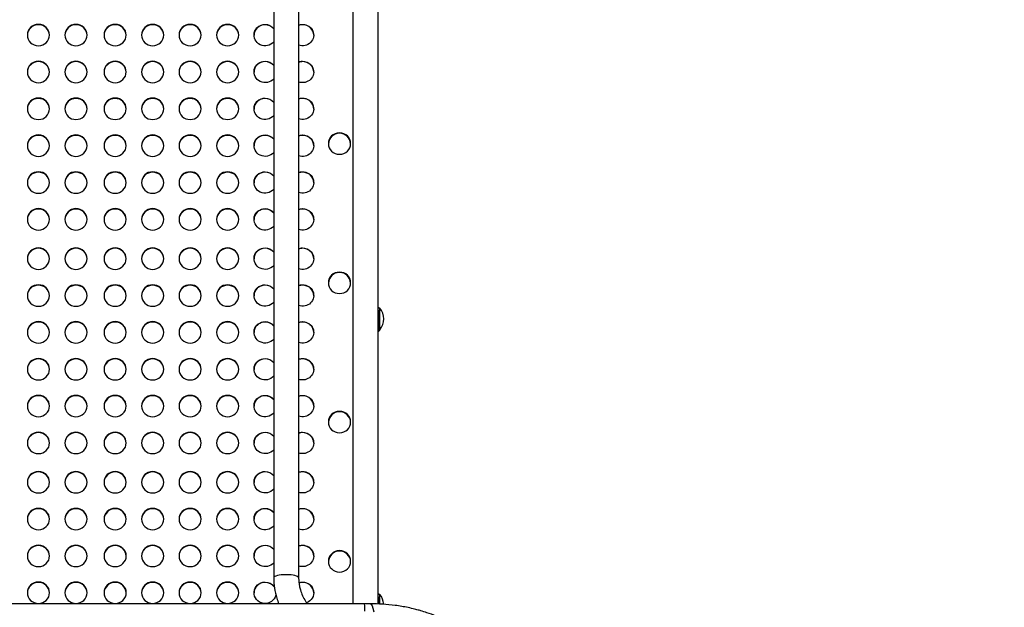
# Model space of a CAD drawing. Units: millimetres. Extents: x 59813 to 87602, y 21896 to 28646.
# Drawn here: x 64047 to 65378, y 24916 to 25710 of the extents above; entities that cross this region are included whole.
import ezdxf

# ---------------------------------------------------------------- set-up
doc = ezdxf.new("R2010")
doc.units = ezdxf.units.MM
doc.styles.get("Standard").update_dxf_attribs({"font": 'arial.ttf'})
doc.dimstyles.new('ISO-25', dxfattribs={"dimtxt": 2.5, "dimasz": 2.5, "dimexe": 1.25, "dimexo": 0.625, "dimtad": 1, "dimtxsty": 'Standard', "dimcen": 2.5, "dimadec": 0, "dimazin": 0, "dimtfac": 1, "dimtmove": 0, "dimatfit": 3, "dimfxl": 1, "dimarcsym": 0})

# ---------------------------------------------------------------- blocks, each defined once
blk = doc.blocks.new('*D3')
at = {"color": 0, "lineweight": -2, "transparency": 16777216}
for p, q in [((60322.5, 28184.5), (60322.5, 28305.7)), ((60502.5, 28304.5), (67057.4, 28304.5)), ((67237.4, 28184.5), (67237.4, 28305.7))]:
    blk.add_line(p, q, dxfattribs=at)
at = {"color": 0, "transparency": 16777216}
for points in [[(60502.5, 28334.5), (60502.5, 28274.5), (60322.5, 28304.5)], [(67057.4, 28334.5), (67057.4, 28274.5), (67237.4, 28304.5)]]:
    blk.add_solid(points, dxfattribs=at)
at = {"layer": 'Defpoints', "color": 0, "transparency": 16777216}
for p in [(67237.4, 28304.5), (60322.5, 27259), (67237.4, 24157.1)]:
    blk.add_point(p, dxfattribs=at)
at = {"color": 0, "transparency": 16777216, "insert": (63780, 28482.1), "char_height": 250, "attachment_point": 5}
blk.add_mtext('690', dxfattribs=at)

msp = doc.modelspace()

# ---------------------------------------------------------------- linework, layer by layer
for p, q in [((64497.424, 26513.076), (64497.365, 24920.521)), ((64531.124, 26513.279), (64531.065, 24920.321)), ((64390.287, 26470.557), (64390.287, 24955.646)), ((64423.987, 26470.557), (64423.987, 24955.646)), ((64533.83, 25320.487), (64532.862, 25320.494)), ((64533.61, 25291.164), (64533.365, 25291.166)), ((64533.83, 24933.204), (64532.862, 24933.211))]:
    msp.add_line(p, q)
for centre, start, end in [((64516.188, 25305.957), 319.664544, 39.475482), ((64516.009, 25305.077), 317.918487, 319.576601), ((64516.188, 24918.674), 3.040377, 39.475482)]:
    msp.add_arc(centre, 22.855, start, end)
at = {"extrusion": (0, 0, -1)}
for centre, major_axis, ratio, start_param, end_param in [((64072.079, 25689.597), (-15, 0), 0.96592583, -4.71238898038469, 1.570796326794897), ((64122.789, 25689.597), (-15, 0), 0.96592583, -4.71238898038469, 1.570796326794897), ((64175.789, 25689.597), (-15, 0), 0.96592583, -4.71238898038469, 1.570796326794897), ((64226.499, 25689.597), (-15, 0), 0.96592583, -4.71238898038469, 1.570796326794897), ((64277.209, 25689.597), (-15, 0), 0.96592583, -4.71238898038469, 1.570796326794897), ((64327.919, 25689.597), (-15, 0), 0.96592583, -4.71238898038469, 1.570796326794897), ((64378.629, 25689.597), (-15, 0), 0.96592583, -2.46096876, 1.57079633), ((64378.629, 25689.597), (15, 0), 0.96592583, -1.57079633, -0.68062389), ((64429.339, 25689.597), (15, 0), 0.96592583, -1.57079633, 1.93565763), ((64429.339, 25689.597), (15, 0), 0.96592583, -1.93565763, -1.57079633), ((64072.08, 25639.755), (-15, 0), 0.96592583, -4.71238898038469, 1.570796326794897), ((64122.79, 25639.755), (-15, 0), 0.96592583, -4.71238898038469, 1.570796326794897), ((64175.79, 25639.755), (-15, 0), 0.96592583, -4.71238898038469, 1.570796326794897), ((64226.5, 25639.755), (-15, 0), 0.96592583, -4.71238898038469, 1.570796326794897), ((64277.21, 25639.755), (-15, 0), 0.96592583, -4.71238898038469, 1.570796326794897), ((64327.92, 25639.755), (-15, 0), 0.96592583, -4.71238898038469, 1.570796326794897), ((64378.63, 25639.755), (-15, 0), 0.96592583, -2.4608332, 1.57079633), ((64378.63, 25639.755), (15, 0), 0.96592583, -1.57079633, -0.68075946), ((64429.34, 25639.755), (15, 0), 0.96592583, -1.57079633, 1.93574896), ((64429.34, 25639.755), (15, 0), 0.96592583, -1.93574896, -1.57079633), ((64072.082, 25589.913), (-15, 0), 0.96592583, -4.71238898038469, 1.570796326794897), ((64122.792, 25589.913), (-15, 0), 0.96592583, -4.71238898038469, 1.570796326794897), ((64175.792, 25589.913), (-15, 0), 0.96592583, -4.71238898038469, 1.570796326794897), ((64226.502, 25589.913), (-15, 0), 0.96592583, -4.71238898038469, 1.570796326794897), ((64277.212, 25589.913), (-15, 0), 0.96592583, -4.71238898038469, 1.570796326794897), ((64327.922, 25589.913), (-15, 0), 0.96592583, -4.71238898038469, 1.570796326794897), ((64378.632, 25589.913), (-15, 0), 0.96592583, -2.46069766, 1.57079633), ((64378.632, 25589.913), (15, 0), 0.96592583, -1.57079633, -0.680895), ((64429.342, 25589.913), (15, 0), 0.96592583, -1.57079633, 1.93584029), ((64429.342, 25589.913), (15, 0), 0.96592583, -1.93584029, -1.57079633), ((64479.251, 25542.935), (-15, 0), 0.96592583, -4.71238898038469, 1.570796326794897), ((64072.083, 25540.071), (-15, 0), 0.96592583, -4.71238898038469, 1.570796326794897), ((64122.793, 25540.071), (-15, 0), 0.96592583, -4.71238898038469, 1.570796326794897), ((64175.793, 25540.071), (-15, 0), 0.96592583, -4.71238898038469, 1.570796326794897), ((64226.503, 25540.071), (-15, 0), 0.96592583, -4.71238898038469, 1.570796326794897), ((64277.213, 25540.071), (-15, 0), 0.96592583, -4.71238898038469, 1.570796326794897), ((64327.923, 25540.071), (-15, 0), 0.96592583, -4.71238898038469, 1.570796326794897), ((64378.633, 25540.071), (-15, 0), 0.96592583, -2.46056214, 1.57079633), ((64378.633, 25540.071), (15, 0), 0.96592583, -1.57079633, -0.68103052), ((64429.343, 25540.071), (15, 0), 0.96592583, -1.57079633, 1.93593162), ((64429.343, 25540.071), (15, 0), 0.96592583, -1.93593162, -1.57079633), ((64072.084, 25490.229), (-15, 0), 0.96592583, -4.71238898038469, 1.570796326794897), ((64122.794, 25490.229), (-15, 0), 0.96592583, -4.71238898038469, 1.570796326794897), ((64175.794, 25490.229), (-15, 0), 0.96592583, -4.71238898038469, 1.570796326794897), ((64226.504, 25490.229), (-15, 0), 0.96592583, -4.71238898038469, 1.570796326794897), ((64277.214, 25490.229), (-15, 0), 0.96592583, -4.71238898038469, 1.570796326794897), ((64327.924, 25490.229), (-15, 0), 0.96592583, -4.71238898038469, 1.570796326794897), ((64378.634, 25490.229), (-15, 0), 0.96592583, -2.46042664, 1.57079633), ((64378.634, 25490.229), (15, 0), 0.96592583, -1.57079633, -0.68116601), ((64429.344, 25490.229), (15, 0), 0.96592583, -1.57079633, 1.93602296), ((64429.344, 25490.229), (15, 0), 0.96592583, -1.93602296, -1.57079633), ((64072.086, 25440.388), (-15, 0), 0.96592583, -4.71238898038469, 1.570796326794897), ((64122.796, 25440.388), (-15, 0), 0.96592583, -4.71238898038469, 1.570796326794897), ((64175.796, 25440.388), (-15, 0), 0.96592583, -4.71238898038469, 1.570796326794897), ((64226.506, 25440.388), (-15, 0), 0.96592583, -4.71238898038469, 1.570796326794897), ((64277.216, 25440.388), (-15, 0), 0.96592583, -4.71238898038469, 1.570796326794897), ((64327.926, 25440.388), (-15, 0), 0.96592583, -4.71238898038469, 1.570796326794897), ((64378.636, 25440.388), (-15, 0), 0.96592583, -2.46029117, 1.57079633), ((64378.636, 25440.388), (15, 0), 0.96592583, -1.57079633, -0.68130149), ((64429.346, 25440.388), (15, 0), 0.96592583, -1.57079633, 1.9361143), ((64429.346, 25440.388), (15, 0), 0.96592583, -1.9361143, -1.57079633), ((64072.087, 25387.262), (-15, 0), 0.96592583, -4.71238898038469, 1.570796326794897), ((64122.797, 25387.262), (-15, 0), 0.96592583, -4.71238898038469, 1.570796326794897), ((64175.797, 25387.262), (-15, 0), 0.96592583, -4.71238898038469, 1.570796326794897), ((64226.507, 25387.262), (-15, 0), 0.96592583, -4.71238898038469, 1.570796326794897), ((64277.217, 25387.262), (-15, 0), 0.96592583, -4.71238898038469, 1.570796326794897), ((64327.927, 25387.262), (-15, 0), 0.96592583, -4.71238898038469, 1.570796326794897), ((64378.637, 25387.262), (-15, 0), 0.96592583, -2.46014679, 1.57079633), ((64378.637, 25387.262), (15, 0), 0.96592583, -1.57079633, -0.68144586), ((64429.347, 25387.262), (15, 0), 0.96592583, -1.57079633, 1.93621167), ((64429.347, 25387.262), (15, 0), 0.96592583, -1.93621167, -1.57079633), ((64479.258, 25354.579), (-15, 0), 0.96592583, -4.71238898038469, 1.570796326794897), ((64072.088, 25337.42), (-15, 0), 0.96592583, -4.71238898038469, 1.570796326794897), ((64122.798, 25337.42), (-15, 0), 0.96592583, -4.71238898038469, 1.570796326794897), ((64175.798, 25337.42), (-15, 0), 0.96592583, -4.71238898038469, 1.570796326794897), ((64226.508, 25337.42), (-15, 0), 0.96592583, -4.71238898038469, 1.570796326794897), ((64277.218, 25337.42), (-15, 0), 0.96592583, -4.71238898038469, 1.570796326794897), ((64327.928, 25337.42), (-15, 0), 0.96592583, -4.71238898038469, 1.570796326794897), ((64378.638, 25337.42), (-15, 0), 0.96592583, -2.46001136, 1.57079633), ((64378.638, 25337.42), (15, 0), 0.96592583, -1.57079633, -0.68158129), ((64429.348, 25337.42), (15, 0), 0.96592583, -1.57079633, 1.93630301), ((64429.348, 25337.42), (15, 0), 0.96592583, -1.93630301, -1.57079633), ((64533.108, 25304.922), (-0.138, -15.162), 0.00958141, -0.01080641, 2.53642385), ((64533.72, 25305.825), (0.11, 14.661), 0.00007957, -2.16757565, 0.00009514), ((64072.089, 25287.578), (-15, 0), 0.96592583, -4.71238898038469, 1.570796326794897), ((64122.799, 25287.578), (-15, 0), 0.96592583, -4.71238898038469, 1.570796326794897), ((64175.799, 25287.578), (-15, 0), 0.96592583, -4.71238898038469, 1.570796326794897), ((64226.509, 25287.578), (-15, 0), 0.96592583, -4.71238898038469, 1.570796326794897), ((64277.219, 25287.578), (-15, 0), 0.96592583, -4.71238898038469, 1.570796326794897), ((64327.929, 25287.578), (-15, 0), 0.96592583, -4.71238898038469, 1.570796326794897), ((64378.639, 25287.578), (-15, 0), 0.96592583, -2.45987596, 1.57079633), ((64378.639, 25287.578), (15, 0), 0.96592583, -1.57079633, -0.6817167), ((64429.349, 25287.578), (15, 0), 0.96592583, -1.57079633, 1.93639437), ((64429.349, 25287.578), (15, 0), 0.96592583, -1.93639437, -1.57079633), ((64533.539, 25304.918), (-0.133, -14.661), 0.00958141, -0.35394397, 2.01337579), ((64533.72, 25305.825), (-0.11, -14.661), 0.00007957, -0.00009513, 0.97401701), ((64072.091, 25237.736), (-15, 0), 0.96592583, -4.71238898038469, 1.570796326794897), ((64122.801, 25237.736), (-15, 0), 0.96592583, -4.71238898038469, 1.570796326794897), ((64175.801, 25237.736), (-15, 0), 0.96592583, -4.71238898038469, 1.570796326794897), ((64226.511, 25237.736), (-15, 0), 0.96592583, -4.71238898038469, 1.570796326794897), ((64277.221, 25237.736), (-15, 0), 0.96592583, -4.71238898038469, 1.570796326794897), ((64327.931, 25237.736), (-15, 0), 0.96592583, -4.71238898038469, 1.570796326794897), ((64378.641, 25237.736), (-15, 0), 0.96592583, -2.45974058, 1.57079633), ((64378.641, 25237.736), (15, 0), 0.96592583, -1.57079633, -0.68185208), ((64429.351, 25237.736), (15, 0), 0.96592583, -1.57079633, 1.93648572), ((64429.351, 25237.736), (15, 0), 0.96592583, -1.93648572, -1.57079633), ((64072.092, 25187.895), (-15, 0), 0.96592583, -4.71238898038469, 1.570796326794897), ((64122.802, 25187.895), (-15, 0), 0.96592583, -4.71238898038469, 1.570796326794897), ((64175.802, 25187.895), (-15, 0), 0.96592583, -4.71238898038469, 1.570796326794897), ((64226.512, 25187.895), (-15, 0), 0.96592583, -4.71238898038469, 1.570796326794897), ((64277.222, 25187.895), (-15, 0), 0.96592583, -4.71238898038469, 1.570796326794897), ((64327.932, 25187.895), (-15, 0), 0.96592583, -4.71238898038469, 1.570796326794897), ((64378.642, 25187.895), (-15, 0), 0.96592583, -2.45960522, 1.57079633), ((64378.642, 25187.895), (15, 0), 0.96592583, -1.57079633, -0.68198744), ((64429.352, 25187.895), (15, 0), 0.96592583, -1.57079633, 1.93657708), ((64429.352, 25187.895), (15, 0), 0.96592583, -1.93657708, -1.57079633), ((64479.265, 25166.224), (-15, 0), 0.96592583, -4.71238898038469, 1.570796326794897), ((64072.093, 25138.053), (-15, 0), 0.96592583, -4.71238898038469, 1.570796326794897), ((64122.803, 25138.053), (-15, 0), 0.96592583, -4.71238898038469, 1.570796326794897), ((64175.803, 25138.053), (-15, 0), 0.96592583, -4.71238898038469, 1.570796326794897), ((64226.513, 25138.053), (-15, 0), 0.96592583, -4.71238898038469, 1.570796326794897), ((64277.223, 25138.053), (-15, 0), 0.96592583, -4.71238898038469, 1.570796326794897), ((64327.933, 25138.053), (-15, 0), 0.96592583, -4.71238898038469, 1.570796326794897), ((64378.643, 25138.053), (-15, 0), 0.96592583, -2.45946988, 1.57079633), ((64378.643, 25138.053), (15, 0), 0.96592583, -1.57079633, -0.68212277), ((64429.353, 25138.053), (15, 0), 0.96592583, -1.57079633, 1.93666844), ((64429.353, 25138.053), (15, 0), 0.96592583, -1.93666844, -1.57079633), ((64072.095, 25084.927), (-15, 0), 0.96592583, -4.71238898038469, 1.570796326794897), ((64122.805, 25084.927), (-15, 0), 0.96592583, -4.71238898038469, 1.570796326794897), ((64175.805, 25084.927), (-15, 0), 0.96592583, -4.71238898038469, 1.570796326794897), ((64226.515, 25084.927), (-15, 0), 0.96592583, -4.71238898038469, 1.570796326794897), ((64277.225, 25084.927), (-15, 0), 0.96592583, -4.71238898038469, 1.570796326794897), ((64327.935, 25084.927), (-15, 0), 0.96592583, -4.71238898038469, 1.570796326794897), ((64378.645, 25084.927), (-15, 0), 0.96592583, -2.45932565, 1.57079633), ((64378.645, 25084.927), (15, 0), 0.96592583, -1.57079633, -0.682267), ((64429.355, 25084.927), (15, 0), 0.96592583, -1.57079633, 1.93676582), ((64429.355, 25084.927), (15, 0), 0.96592583, -1.93676582, -1.57079633), ((64072.096, 25035.085), (-15, 0), 0.96592583, -4.71238898038469, 1.570796326794897), ((64122.806, 25035.085), (-15, 0), 0.96592583, -4.71238898038469, 1.570796326794897), ((64175.806, 25035.085), (-15, 0), 0.96592583, -4.71238898038469, 1.570796326794897), ((64226.516, 25035.085), (-15, 0), 0.96592583, -4.71238898038469, 1.570796326794897), ((64277.226, 25035.085), (-15, 0), 0.96592583, -4.71238898038469, 1.570796326794897), ((64327.936, 25035.085), (-15, 0), 0.96592583, -4.71238898038469, 1.570796326794897), ((64378.646, 25035.085), (-15, 0), 0.96592583, -2.45919036, 1.57079633), ((64378.646, 25035.085), (15, 0), 0.96592583, -1.57079633, -0.68240229), ((64429.356, 25035.085), (15, 0), 0.96592583, -1.57079633, 1.93685719), ((64429.356, 25035.085), (15, 0), 0.96592583, -1.93685719, -1.57079633), ((64072.097, 24985.243), (-15, 0), 0.96592583, -4.71238898038469, 1.570796326794897), ((64122.807, 24985.243), (-15, 0), 0.96592583, -4.71238898038469, 1.570796326794897), ((64175.807, 24985.243), (-15, 0), 0.96592583, -4.71238898038469, 1.570796326794897), ((64226.517, 24985.243), (-15, 0), 0.96592583, -4.71238898038469, 1.570796326794897), ((64277.227, 24985.243), (-15, 0), 0.96592583, -4.71238898038469, 1.570796326794897), ((64327.937, 24985.243), (-15, 0), 0.96592583, -4.71238898038469, 1.570796326794897), ((64378.647, 24985.243), (-15, 0), 0.96592583, -2.45905509, 1.57079633), ((64378.647, 24985.243), (15, 0), 0.96592583, -1.57079633, -0.68253756), ((64429.357, 24985.243), (15, 0), 0.96592583, -1.57079633, 1.93694856), ((64429.357, 24985.243), (15, 0), 0.96592583, -1.93694856, -1.57079633), ((64479.272, 24977.868), (-15, 0), 0.96592583, -4.71238898038469, 1.570796326794897), ((64072.098, 24935.402), (-15, 0), 0.96592583, -4.71238898038469, 1.570796326794897), ((64122.808, 24935.402), (-15, 0), 0.96592583, -4.71238898038469, 1.570796326794897), ((64175.808, 24935.402), (-15, 0), 0.96592583, -4.71238898038469, 1.570796326794897), ((64226.518, 24935.402), (-15, 0), 0.96592583, -4.71238898038469, 1.570796326794897), ((64277.228, 24935.402), (-15, 0), 0.96592583, -4.71238898038469, 1.570796326794897), ((64327.938, 24935.402), (-15, 0), 0.96592583, -4.71238898038469, 1.570796326794897), ((64378.648, 24935.402), (15, 0), 0.96592583, 0.21571781, 4.71238898), ((64378.648, 24935.402), (15, 0), 0.96592583, -1.57079633, -0.59211962), ((64429.358, 24935.402), (15, 0), 0.96592583, -1.91048213, -1.57079633), ((64429.358, 24935.402), (15, 0), 0.96592583, -1.57079633, 1.20609385), ((64533.108, 24917.639), (0.138, 15.162), 0.00958141, -1.39858173, -0.60516881), ((64533.72, 24918.542), (0.11, 14.661), 0.00007957, -1.45731193, 0.00009514), ((64520.841, 24820.521), (0, 100), 0.1029001, 0, 0.46816064), ((64533.539, 24917.635), (0.133, 14.661), 0.00958141, -1.39379599, -1.12821686)]:
    msp.add_ellipse(centre, major_axis=major_axis, ratio=ratio, start_param=start_param, end_param=end_param, dxfattribs=at)
for centre, major_axis, ratio, start_param, end_param in [((64072.079, 25689.079), (-15, 0), 0.96592583, -1.57079633, -0.01786423), ((64072.079, 25689.079), (15, 0), 0.96592583, 0.01786423, 1.57079633), ((64122.789, 25689.079), (-15, 0), 0.96592583, -1.57079633, -0.01786423), ((64122.789, 25689.079), (15, 0), 0.96592583, 0.01786423, 1.57079633), ((64175.789, 25689.079), (-15, 0), 0.96592583, -1.57079633, -0.01786423), ((64175.789, 25689.079), (15, 0), 0.96592583, 0.01786423, 1.57079633), ((64226.499, 25689.079), (-15, 0), 0.96592583, -1.57079633, -0.01786423), ((64226.499, 25689.079), (15, 0), 0.96592583, 0.01786423, 1.57079633), ((64277.209, 25689.079), (-15, 0), 0.96592583, -1.57079633, -0.01786423), ((64277.209, 25689.079), (15, 0), 0.96592583, 0.01786423, 1.57079633), ((64327.919, 25689.079), (-15, 0), 0.96592583, -1.57079633, -0.01786423), ((64327.919, 25689.079), (15, 0), 0.96592583, 0.01786423, 1.57079633), ((64378.629, 25689.079), (-15, 0), 0.96592583, -1.57079633, -0.01786423), ((64378.629, 25689.079), (-15, 0), 0.96592583, -2.46096876, -1.57079633), ((64429.339, 25689.079), (-15, 0), 0.96592583, -1.57079633, -1.20593502), ((64429.339, 25689.079), (15, 0), 0.96592583, 0.01786423, 1.57079633), ((64072.08, 25639.237), (-15, 0), 0.96592583, -1.57079633, -0.01786423), ((64072.08, 25639.237), (15, 0), 0.96592583, 0.01786423, 1.57079633), ((64122.79, 25639.237), (-15, 0), 0.96592583, -1.57079633, -0.01786423), ((64122.79, 25639.237), (15, 0), 0.96592583, 0.01786423, 1.57079633), ((64175.79, 25639.237), (-15, 0), 0.96592583, -1.57079633, -0.01786423), ((64175.79, 25639.237), (15, 0), 0.96592583, 0.01786423, 1.57079633), ((64226.5, 25639.237), (-15, 0), 0.96592583, -1.57079633, -0.01786423), ((64226.5, 25639.237), (15, 0), 0.96592583, 0.01786423, 1.57079633), ((64277.21, 25639.237), (-15, 0), 0.96592583, -1.57079633, -0.01786423), ((64277.21, 25639.237), (15, 0), 0.96592583, 0.01786423, 1.57079633), ((64327.92, 25639.237), (-15, 0), 0.96592583, -1.57079633, -0.01786423), ((64327.92, 25639.237), (15, 0), 0.96592583, 0.01786423, 1.57079633), ((64378.63, 25639.237), (-15, 0), 0.96592583, -1.57079633, -0.01786423), ((64378.63, 25639.237), (-15, 0), 0.96592583, -2.4608332, -1.57079633), ((64429.34, 25639.237), (-15, 0), 0.96592583, -1.57079633, -1.2058437), ((64429.34, 25639.237), (15, 0), 0.96592583, 0.01786423, 1.57079633), ((64072.082, 25589.395), (-15, 0), 0.96592583, -1.57079633, -0.01786423), ((64072.082, 25589.395), (15, 0), 0.96592583, 0.01786423, 1.57079633), ((64122.792, 25589.395), (-15, 0), 0.96592583, -1.57079633, -0.01786423), ((64122.792, 25589.395), (15, 0), 0.96592583, 0.01786423, 1.57079633), ((64175.792, 25589.395), (-15, 0), 0.96592583, -1.57079633, -0.01786423), ((64175.792, 25589.395), (15, 0), 0.96592583, 0.01786423, 1.57079633), ((64226.502, 25589.395), (-15, 0), 0.96592583, -1.57079633, -0.01786423), ((64226.502, 25589.395), (15, 0), 0.96592583, 0.01786423, 1.57079633), ((64277.212, 25589.395), (-15, 0), 0.96592583, -1.57079633, -0.01786423), ((64277.212, 25589.395), (15, 0), 0.96592583, 0.01786423, 1.57079633), ((64327.922, 25589.395), (-15, 0), 0.96592583, -1.57079633, -0.01786423), ((64327.922, 25589.395), (15, 0), 0.96592583, 0.01786423, 1.57079633), ((64378.632, 25589.395), (-15, 0), 0.96592583, -1.57079633, -0.01786423), ((64378.632, 25589.395), (-15, 0), 0.96592583, -2.46069766, -1.57079633), ((64429.342, 25589.395), (-15, 0), 0.96592583, -1.57079633, -1.20575236), ((64429.342, 25589.395), (15, 0), 0.96592583, 0.01786423, 1.57079633), ((64479.251, 25542.417), (-15, 0), 0.96592583, -1.57079633, -0.01786423), ((64479.251, 25542.417), (15, 0), 0.96592583, 0.01786423, 1.57079633), ((64072.083, 25539.554), (-15, 0), 0.96592583, -1.57079633, -0.01786423), ((64072.083, 25539.554), (15, 0), 0.96592583, 0.01786423, 1.57079633), ((64122.793, 25539.554), (-15, 0), 0.96592583, -1.57079633, -0.01786423), ((64122.793, 25539.554), (15, 0), 0.96592583, 0.01786423, 1.57079633), ((64175.793, 25539.554), (-15, 0), 0.96592583, -1.57079633, -0.01786423), ((64175.793, 25539.554), (15, 0), 0.96592583, 0.01786423, 1.57079633), ((64226.503, 25539.554), (-15, 0), 0.96592583, -1.57079633, -0.01786423), ((64226.503, 25539.554), (15, 0), 0.96592583, 0.01786423, 1.57079633), ((64277.213, 25539.554), (-15, 0), 0.96592583, -1.57079633, -0.01786423), ((64277.213, 25539.554), (15, 0), 0.96592583, 0.01786423, 1.57079633), ((64327.923, 25539.554), (-15, 0), 0.96592583, -1.57079633, -0.01786423), ((64327.923, 25539.554), (15, 0), 0.96592583, 0.01786423, 1.57079633), ((64378.633, 25539.554), (-15, 0), 0.96592583, -1.57079633, -0.01786423), ((64378.633, 25539.554), (-15, 0), 0.96592583, -2.46056214, -1.57079633), ((64429.343, 25539.554), (-15, 0), 0.96592583, -1.57079633, -1.20566103), ((64429.343, 25539.554), (15, 0), 0.96592583, 0.01786423, 1.57079633), ((64072.084, 25489.712), (-15, 0), 0.96592583, -1.57079633, -0.01786423), ((64072.084, 25489.712), (15, 0), 0.96592583, 0.01786423, 1.57079633), ((64122.794, 25489.712), (-15, 0), 0.96592583, -1.57079633, -0.01786423), ((64122.794, 25489.712), (15, 0), 0.96592583, 0.01786423, 1.57079633), ((64175.794, 25489.712), (-15, 0), 0.96592583, -1.57079633, -0.01786423), ((64175.794, 25489.712), (15, 0), 0.96592583, 0.01786423, 1.57079633), ((64226.504, 25489.712), (-15, 0), 0.96592583, -1.57079633, -0.01786423), ((64226.504, 25489.712), (15, 0), 0.96592583, 0.01786423, 1.57079633), ((64277.214, 25489.712), (-15, 0), 0.96592583, -1.57079633, -0.01786423), ((64277.214, 25489.712), (15, 0), 0.96592583, 0.01786423, 1.57079633), ((64327.924, 25489.712), (-15, 0), 0.96592583, -1.57079633, -0.01786423), ((64327.924, 25489.712), (15, 0), 0.96592583, 0.01786423, 1.57079633), ((64378.634, 25489.712), (-15, 0), 0.96592583, -1.57079633, -0.01786423), ((64378.634, 25489.712), (-15, 0), 0.96592583, -2.46042664, -1.57079633), ((64429.344, 25489.712), (-15, 0), 0.96592583, -1.57079633, -1.20556969), ((64429.344, 25489.712), (15, 0), 0.96592583, 0.01786423, 1.57079633), ((64072.086, 25439.87), (-15, 0), 0.96592583, -1.57079633, -0.01786423), ((64072.086, 25439.87), (15, 0), 0.96592583, 0.01786423, 1.57079633), ((64122.796, 25439.87), (-15, 0), 0.96592583, -1.57079633, -0.01786423), ((64122.796, 25439.87), (15, 0), 0.96592583, 0.01786423, 1.57079633), ((64175.796, 25439.87), (-15, 0), 0.96592583, -1.57079633, -0.01786423), ((64175.796, 25439.87), (15, 0), 0.96592583, 0.01786423, 1.57079633), ((64226.506, 25439.87), (-15, 0), 0.96592583, -1.57079633, -0.01786423), ((64226.506, 25439.87), (15, 0), 0.96592583, 0.01786423, 1.57079633), ((64277.216, 25439.87), (-15, 0), 0.96592583, -1.57079633, -0.01786423), ((64277.216, 25439.87), (15, 0), 0.96592583, 0.01786423, 1.57079633), ((64327.926, 25439.87), (-15, 0), 0.96592583, -1.57079633, -0.01786423), ((64327.926, 25439.87), (15, 0), 0.96592583, 0.01786423, 1.57079633), ((64378.636, 25439.87), (-15, 0), 0.96592583, -1.57079633, -0.01786423), ((64378.636, 25439.87), (-15, 0), 0.96592583, -2.46029117, -1.57079633), ((64429.346, 25439.87), (-15, 0), 0.96592583, -1.57079633, -1.20547835), ((64429.346, 25439.87), (15, 0), 0.96592583, 0.01786423, 1.57079633), ((64072.087, 25386.744), (-15, 0), 0.96592583, -1.57079633, -0.01786423), ((64072.087, 25386.744), (15, 0), 0.96592583, 0.01786423, 1.57079633), ((64122.797, 25386.744), (-15, 0), 0.96592583, -1.57079633, -0.01786423), ((64122.797, 25386.744), (15, 0), 0.96592583, 0.01786423, 1.57079633), ((64175.797, 25386.744), (-15, 0), 0.96592583, -1.57079633, -0.01786423), ((64175.797, 25386.744), (15, 0), 0.96592583, 0.01786423, 1.57079633), ((64226.507, 25386.744), (-15, 0), 0.96592583, -1.57079633, -0.01786423), ((64226.507, 25386.744), (15, 0), 0.96592583, 0.01786423, 1.57079633), ((64277.217, 25386.744), (-15, 0), 0.96592583, -1.57079633, -0.01786423), ((64277.217, 25386.744), (15, 0), 0.96592583, 0.01786423, 1.57079633), ((64327.927, 25386.744), (-15, 0), 0.96592583, -1.57079633, -0.01786423), ((64327.927, 25386.744), (15, 0), 0.96592583, 0.01786423, 1.57079633), ((64378.637, 25386.744), (-15, 0), 0.96592583, -1.57079633, -0.01786423), ((64378.637, 25386.744), (-15, 0), 0.96592583, -2.46014679, -1.57079633), ((64429.347, 25386.744), (-15, 0), 0.96592583, -1.57079633, -1.20538099), ((64429.347, 25386.744), (15, 0), 0.96592583, 0.01786423, 1.57079633), ((64479.258, 25354.061), (-15, 0), 0.96592583, -1.57079633, -0.01786423), ((64479.258, 25354.061), (15, 0), 0.96592583, 0.01786423, 1.57079633), ((64072.088, 25336.902), (-15, 0), 0.96592583, -1.57079633, -0.01786423), ((64072.088, 25336.902), (15, 0), 0.96592583, 0.01786423, 1.57079633), ((64122.798, 25336.902), (-15, 0), 0.96592583, -1.57079633, -0.01786423), ((64122.798, 25336.902), (15, 0), 0.96592583, 0.01786423, 1.57079633), ((64175.798, 25336.902), (-15, 0), 0.96592583, -1.57079633, -0.01786423), ((64175.798, 25336.902), (15, 0), 0.96592583, 0.01786423, 1.57079633), ((64226.508, 25336.902), (-15, 0), 0.96592583, -1.57079633, -0.01786423), ((64226.508, 25336.902), (15, 0), 0.96592583, 0.01786423, 1.57079633), ((64277.218, 25336.902), (-15, 0), 0.96592583, -1.57079633, -0.01786423), ((64277.218, 25336.902), (15, 0), 0.96592583, 0.01786423, 1.57079633), ((64327.928, 25336.902), (-15, 0), 0.96592583, -1.57079633, -0.01786423), ((64327.928, 25336.902), (15, 0), 0.96592583, 0.01786423, 1.57079633), ((64378.638, 25336.902), (-15, 0), 0.96592583, -1.57079633, -0.01786423), ((64378.638, 25336.902), (-15, 0), 0.96592583, -2.46001136, -1.57079633), ((64429.348, 25336.902), (-15, 0), 0.96592583, -1.57079633, -1.20528964), ((64429.348, 25336.902), (15, 0), 0.96592583, 0.01786423, 1.57079633), ((64072.089, 25287.061), (-15, 0), 0.96592583, -1.57079633, -0.01786423), ((64072.089, 25287.061), (15, 0), 0.96592583, 0.01786423, 1.57079633), ((64122.799, 25287.061), (-15, 0), 0.96592583, -1.57079633, -0.01786423), ((64122.799, 25287.061), (15, 0), 0.96592583, 0.01786423, 1.57079633), ((64175.799, 25287.061), (-15, 0), 0.96592583, -1.57079633, -0.01786423), ((64175.799, 25287.061), (15, 0), 0.96592583, 0.01786423, 1.57079633), ((64226.509, 25287.061), (-15, 0), 0.96592583, -1.57079633, -0.01786423), ((64226.509, 25287.061), (15, 0), 0.96592583, 0.01786423, 1.57079633), ((64277.219, 25287.061), (-15, 0), 0.96592583, -1.57079633, -0.01786423), ((64277.219, 25287.061), (15, 0), 0.96592583, 0.01786423, 1.57079633), ((64327.929, 25287.061), (-15, 0), 0.96592583, -1.57079633, -0.01786423), ((64327.929, 25287.061), (15, 0), 0.96592583, 0.01786423, 1.57079633), ((64378.639, 25287.061), (-15, 0), 0.96592583, -1.57079633, -0.01786423), ((64378.639, 25287.061), (-15, 0), 0.96592583, -2.45987596, -1.57079633), ((64429.349, 25287.061), (-15, 0), 0.96592583, -1.57079633, -1.20519829), ((64429.349, 25287.061), (15, 0), 0.96592583, 0.01786423, 1.57079633), ((64072.091, 25237.219), (-15, 0), 0.96592583, -1.57079633, -0.01786423), ((64072.091, 25237.219), (15, 0), 0.96592583, 0.01786423, 1.57079633), ((64122.801, 25237.219), (-15, 0), 0.96592583, -1.57079633, -0.01786423), ((64122.801, 25237.219), (15, 0), 0.96592583, 0.01786423, 1.57079633), ((64175.801, 25237.219), (-15, 0), 0.96592583, -1.57079633, -0.01786423), ((64175.801, 25237.219), (15, 0), 0.96592583, 0.01786423, 1.57079633), ((64226.511, 25237.219), (-15, 0), 0.96592583, -1.57079633, -0.01786423), ((64226.511, 25237.219), (15, 0), 0.96592583, 0.01786423, 1.57079633), ((64277.221, 25237.219), (-15, 0), 0.96592583, -1.57079633, -0.01786423), ((64277.221, 25237.219), (15, 0), 0.96592583, 0.01786423, 1.57079633), ((64327.931, 25237.219), (-15, 0), 0.96592583, -1.57079633, -0.01786423), ((64327.931, 25237.219), (15, 0), 0.96592583, 0.01786423, 1.57079633), ((64378.641, 25237.219), (-15, 0), 0.96592583, -1.57079633, -0.01786423), ((64378.641, 25237.219), (-15, 0), 0.96592583, -2.45974058, -1.57079633), ((64429.351, 25237.219), (-15, 0), 0.96592583, -1.57079633, -1.20510693), ((64429.351, 25237.219), (15, 0), 0.96592583, 0.01786423, 1.57079633), ((64072.092, 25187.377), (-15, 0), 0.96592583, -1.57079633, -0.01786423), ((64072.092, 25187.377), (15, 0), 0.96592583, 0.01786423, 1.57079633), ((64122.802, 25187.377), (-15, 0), 0.96592583, -1.57079633, -0.01786423), ((64122.802, 25187.377), (15, 0), 0.96592583, 0.01786423, 1.57079633), ((64175.802, 25187.377), (-15, 0), 0.96592583, -1.57079633, -0.01786423), ((64175.802, 25187.377), (15, 0), 0.96592583, 0.01786423, 1.57079633), ((64226.512, 25187.377), (-15, 0), 0.96592583, -1.57079633, -0.01786423), ((64226.512, 25187.377), (15, 0), 0.96592583, 0.01786423, 1.57079633), ((64277.222, 25187.377), (-15, 0), 0.96592583, -1.57079633, -0.01786423), ((64277.222, 25187.377), (15, 0), 0.96592583, 0.01786423, 1.57079633), ((64327.932, 25187.377), (-15, 0), 0.96592583, -1.57079633, -0.01786423), ((64327.932, 25187.377), (15, 0), 0.96592583, 0.01786423, 1.57079633), ((64378.642, 25187.377), (-15, 0), 0.96592583, -1.57079633, -0.01786423), ((64378.642, 25187.377), (-15, 0), 0.96592583, -2.45960522, -1.57079633), ((64429.352, 25187.377), (-15, 0), 0.96592583, -1.57079633, -1.20501558), ((64429.352, 25187.377), (15, 0), 0.96592583, 0.01786423, 1.57079633), ((64479.265, 25165.706), (-15, 0), 0.96592583, -1.57079633, -0.01786423), ((64479.265, 25165.706), (15, 0), 0.96592583, 0.01786423, 1.57079633), ((64072.093, 25137.535), (-15, 0), 0.96592583, -1.57079633, -0.01786423), ((64072.093, 25137.535), (15, 0), 0.96592583, 0.01786423, 1.57079633), ((64122.803, 25137.535), (-15, 0), 0.96592583, -1.57079633, -0.01786423), ((64122.803, 25137.535), (15, 0), 0.96592583, 0.01786423, 1.57079633), ((64175.803, 25137.535), (-15, 0), 0.96592583, -1.57079633, -0.01786423), ((64175.803, 25137.535), (15, 0), 0.96592583, 0.01786423, 1.57079633), ((64226.513, 25137.535), (-15, 0), 0.96592583, -1.57079633, -0.01786423), ((64226.513, 25137.535), (15, 0), 0.96592583, 0.01786423, 1.57079633), ((64277.223, 25137.535), (-15, 0), 0.96592583, -1.57079633, -0.01786423), ((64277.223, 25137.535), (15, 0), 0.96592583, 0.01786423, 1.57079633), ((64327.933, 25137.535), (-15, 0), 0.96592583, -1.57079633, -0.01786423), ((64327.933, 25137.535), (15, 0), 0.96592583, 0.01786423, 1.57079633), ((64378.643, 25137.535), (-15, 0), 0.96592583, -1.57079633, -0.01786423), ((64378.643, 25137.535), (-15, 0), 0.96592583, -2.45946988, -1.57079633), ((64429.353, 25137.535), (-15, 0), 0.96592583, -1.57079633, -1.20492422), ((64429.353, 25137.535), (15, 0), 0.96592583, 0.01786423, 1.57079633), ((64072.095, 25084.409), (-15, 0), 0.96592583, -1.57079633, -0.01786423), ((64072.095, 25084.409), (15, 0), 0.96592583, 0.01786423, 1.57079633), ((64122.805, 25084.409), (-15, 0), 0.96592583, -1.57079633, -0.01786423), ((64122.805, 25084.409), (15, 0), 0.96592583, 0.01786423, 1.57079633), ((64175.805, 25084.409), (-15, 0), 0.96592583, -1.57079633, -0.01786423), ((64175.805, 25084.409), (15, 0), 0.96592583, 0.01786423, 1.57079633), ((64226.515, 25084.409), (-15, 0), 0.96592583, -1.57079633, -0.01786423), ((64226.515, 25084.409), (15, 0), 0.96592583, 0.01786423, 1.57079633), ((64277.225, 25084.409), (-15, 0), 0.96592583, -1.57079633, -0.01786423), ((64277.225, 25084.409), (15, 0), 0.96592583, 0.01786423, 1.57079633), ((64327.935, 25084.409), (-15, 0), 0.96592583, -1.57079633, -0.01786423), ((64327.935, 25084.409), (15, 0), 0.96592583, 0.01786423, 1.57079633), ((64378.645, 25084.409), (-15, 0), 0.96592583, -1.57079633, -0.01786423), ((64378.645, 25084.409), (-15, 0), 0.96592583, -2.45932565, -1.57079633), ((64429.355, 25084.409), (-15, 0), 0.96592583, -1.57079633, -1.20482683), ((64429.355, 25084.409), (15, 0), 0.96592583, 0.01786423, 1.57079633), ((64072.096, 25034.568), (-15, 0), 0.96592583, -1.57079633, -0.01786423), ((64072.096, 25034.568), (15, 0), 0.96592583, 0.01786423, 1.57079633), ((64122.806, 25034.568), (-15, 0), 0.96592583, -1.57079633, -0.01786423), ((64122.806, 25034.568), (15, 0), 0.96592583, 0.01786423, 1.57079633), ((64175.806, 25034.568), (-15, 0), 0.96592583, -1.57079633, -0.01786423), ((64175.806, 25034.568), (15, 0), 0.96592583, 0.01786423, 1.57079633), ((64226.516, 25034.568), (-15, 0), 0.96592583, -1.57079633, -0.01786423), ((64226.516, 25034.568), (15, 0), 0.96592583, 0.01786423, 1.57079633), ((64277.226, 25034.568), (-15, 0), 0.96592583, -1.57079633, -0.01786423), ((64277.226, 25034.568), (15, 0), 0.96592583, 0.01786423, 1.57079633), ((64327.936, 25034.568), (-15, 0), 0.96592583, -1.57079633, -0.01786423), ((64327.936, 25034.568), (15, 0), 0.96592583, 0.01786423, 1.57079633), ((64378.646, 25034.568), (-15, 0), 0.96592583, -1.57079633, -0.01786423), ((64378.646, 25034.568), (-15, 0), 0.96592583, -2.45919036, -1.57079633), ((64429.356, 25034.568), (-15, 0), 0.96592583, -1.57079633, -1.20473546), ((64429.356, 25034.568), (15, 0), 0.96592583, 0.01786423, 1.57079633), ((64072.097, 24984.726), (-15, 0), 0.96592583, -1.57079633, -0.01786423), ((64072.097, 24984.726), (15, 0), 0.96592583, 0.01786423, 1.57079633), ((64122.807, 24984.726), (-15, 0), 0.96592583, -1.57079633, -0.01786423), ((64122.807, 24984.726), (15, 0), 0.96592583, 0.01786423, 1.57079633), ((64175.807, 24984.726), (-15, 0), 0.96592583, -1.57079633, -0.01786423), ((64175.807, 24984.726), (15, 0), 0.96592583, 0.01786423, 1.57079633), ((64226.517, 24984.726), (-15, 0), 0.96592583, -1.57079633, -0.01786423), ((64226.517, 24984.726), (15, 0), 0.96592583, 0.01786423, 1.57079633), ((64277.227, 24984.726), (-15, 0), 0.96592583, -1.57079633, -0.01786423), ((64277.227, 24984.726), (15, 0), 0.96592583, 0.01786423, 1.57079633), ((64327.937, 24984.726), (-15, 0), 0.96592583, -1.57079633, -0.01786423), ((64327.937, 24984.726), (15, 0), 0.96592583, 0.01786423, 1.57079633), ((64378.647, 24984.726), (-15, 0), 0.96592583, -1.57079633, -0.01786423), ((64378.647, 24984.726), (-15, 0), 0.96592583, -2.45905509, -1.57079633), ((64429.357, 24984.726), (-15, 0), 0.96592583, -1.57079633, -1.20464409), ((64429.357, 24984.726), (15, 0), 0.96592583, 0.01786423, 1.57079633), ((64479.272, 24977.35), (-15, 0), 0.96592583, -1.57079633, -0.01786423), ((64479.272, 24977.35), (15, 0), 0.96592583, 0.01786423, 1.57079633), ((64407.137, 24955.646), (16.85, 0), 0.25014724, 0, 3.14159265), ((64072.098, 24934.884), (-15, 0), 0.96592583, -1.57079633, -0.01786423), ((64072.098, 24934.884), (15, 0), 0.96592583, 0.01786423, 1.57079633), ((64122.808, 24934.884), (-15, 0), 0.96592583, -1.57079633, -0.01786423), ((64122.808, 24934.884), (15, 0), 0.96592583, 0.01786423, 1.57079633), ((64175.808, 24934.884), (-15, 0), 0.96592583, -1.57079633, -0.01786423), ((64175.808, 24934.884), (15, 0), 0.96592583, 0.01786423, 1.57079633), ((64226.518, 24934.884), (-15, 0), 0.96592583, -1.57079633, -0.01786423), ((64226.518, 24934.884), (15, 0), 0.96592583, 0.01786423, 1.57079633), ((64277.228, 24934.884), (-15, 0), 0.96592583, -1.57079633, -0.01786423), ((64277.228, 24934.884), (15, 0), 0.96592583, 0.01786423, 1.57079633), ((64327.938, 24934.884), (-15, 0), 0.96592583, -1.57079633, -0.01786423), ((64327.938, 24934.884), (15, 0), 0.96592583, 0.01786423, 1.57079633), ((64378.648, 24934.884), (-15, 0), 0.96592583, -1.57079633, -0.01786423), ((64378.648, 24934.884), (-15, 0), 0.96592583, -2.56014312, -1.57079633), ((64429.358, 24934.884), (-15, 0), 0.96592583, -1.57079633, -1.2352689), ((64429.358, 24934.884), (15, 0), 0.96592583, 0.01786423, 1.57079633), ((64513.185, 24820.521), (0, 100), 0.00701588, -0.44993685, 0)]:
    msp.add_ellipse(centre, major_axis=major_axis, ratio=ratio, start_param=start_param, end_param=end_param)
for points, knots in [([(64531.08, 25321.816), (64531.358, 25321.666), (64531.609, 25321.509), (64532.155, 25321.128), (64532.425, 25320.904), (64532.73, 25320.624), (64532.799, 25320.557), (64532.864, 25320.492)], [0.00513909263, 0.00513909263, 0.00513909263, 0.00513909263, 0.00663788451, 0.00663788451, 0.00876571532, 0.00876571532, 0.00943569051, 0.00943569051, 0.00943569051, 0.00943569051]), ([(64532.971, 25289.76), (64532.802, 25289.573), (64532.605, 25289.373), (64532.135, 25288.954), (64531.86, 25288.736), (64531.393, 25288.423), (64531.241, 25288.327), (64531.079, 25288.234)], [3.13087338784, 3.13087338784, 3.13087338784, 3.13087338784, 3.13300121865, 3.13300121865, 3.13512904946, 3.13512904946, 3.13606363917, 3.13606363917, 3.13606363917, 3.13606363917]), ([(64390.287, 24955.646), (64390.287, 24946.347), (64391.71, 24937.05), (64395.298, 24925.578), (64396.221, 24923.027), (64397.254, 24920.521)], [3.141592654, 3.141592654, 3.141592654, 3.141592654, 3.435671802, 3.435671802, 3.521242681, 3.521242681, 3.521242681, 3.521242681]), ([(64423.987, 24955.646), (64423.987, 24950.105), (64424.783, 24944.565), (64427.917, 24933.882), (64430.256, 24928.741), (64434.042, 24922.809), (64434.839, 24921.651), (64435.677, 24920.521)], [3.141592654, 3.141592654, 3.141592654, 3.141592654, 3.418377635, 3.418377635, 3.695162616, 3.695162616, 3.764029626, 3.764029626, 3.764029626, 3.764029626]), ([(64531.066, 24934.54), (64531.35, 24934.388), (64531.605, 24934.229), (64532.155, 24933.845), (64532.425, 24933.621), (64532.73, 24933.341), (64532.799, 24933.274), (64532.864, 24933.209)], [0.00511355712, 0.00511355712, 0.00511355712, 0.00511355712, 0.00663788451, 0.00663788451, 0.00876571532, 0.00876571532, 0.00943569051, 0.00943569051, 0.00943569051, 0.00943569051]), ([(64513.185, 24920.521), (64439.504, 24920.521), (64267.581, 24920.521), (64095.654, 24920.521), (63997.411, 24920.521), (63923.711, 24920.521), (63800.879, 24920.521), (63628.915, 24920.521), (63530.651, 24920.521), (63481.52, 24920.521)], [0, 0, 0, 0, 22.10478187, 51.57782437, 51.57782437, 51.57782437, 73.68767217, 88.4275707, 103.16746923, 103.16746923, 103.16746923, 103.16746923]), ([(64747.398, 24692.071), (64747.398, 24696.285), (64747.3, 24700.533), (64747.096, 24704.817), (64746.826, 24710.454), (64746.146, 24718.991), (64744.825, 24729.051), (64743.912, 24734.824), (64742.892, 24740.607), (64740.813, 24750.798), (64738.496, 24759.631), (64736.695, 24765.53), (64733.88, 24774.744), (64730.434, 24783.984), (64726.31, 24793.09), (64724.743, 24796.551), (64722.246, 24801.713), (64718.622, 24808.509), (64715.757, 24813.555), (64712.745, 24818.544), (64708.537, 24825.106), (64700.635, 24836.39), (64692.117, 24846.612), (64684.781, 24854.306), (64679.164, 24859.98), (64671.298, 24867.202), (64660.922, 24875.525), (64652.866, 24881.271), (64646.26, 24885.58), (64639.556, 24889.693), (64631.017, 24894.459), (64620.584, 24899.566), (64613.552, 24902.563), (64610.029, 24903.96), (64605.862, 24905.613), (64598.898, 24908.133), (64591.259, 24910.49), (64585.71, 24912.062), (64582.934, 24912.793), (64580.854, 24913.311), (64575.02, 24914.762), (64566.285, 24916.578), (64551.872, 24918.77), (64537.606, 24920.17), (64526.392, 24920.521), (64520.841, 24920.521)], [-20.28734837, -20.28734837, -20.28734837, -20.28734837, -19.48541459, -19.48541459, -19.48541459, -18.42974732, -17.90191368, -17.63799686, -17.37408004, -16.84624641, -15.79057913, -15.79057913, -15.79057913, -14.14130006, -14.14130006, -14.14130006, -13.5144906, -13.20108587, -12.88768114, -12.57427641, -12.26087169, -11.63406223, -10.38044331, -10.17150683, -9.96257034, -9.1268244, -8.50001494, -7.87320549, -7.55980076, -7.24639603, -6.61958657, -5.99277711, -5.36596766, -5.36596766, -5.36596766, -4.62491285, -4.13087631, -4.00736717, -3.63683977, -3.63683977, -3.63683977, -2.59774269, -2.07819415, -1.03909708, 0, 0, 0, 0])]:
    msp.add_open_spline(points, degree=3, knots=knots)
msp.add_open_spline([(64520.841, 24920.521), (64518.299, 24920.521), (64515.741, 24920.521), (64513.185, 24920.521)], degree=3)

# ---------------------------------------------------------------- dimensions: what is measured, and where the dimension line sits
dim = msp.add_linear_dim(base=(67237.398, 28304.486), p1=(60322.507, 27259.047), p2=(67237.398, 24157.059), text='690', dimstyle='ISO-25', override={"dimtxt": 250, "dimasz": 180, "dimgap": 50, "dimtad": 2, "dimfxl": 120, "dimfxlon": 1})
dim.commit()
dim.dimension.update_dxf_attribs({"geometry": '*D3', "text_midpoint": (63779.953, 28482.13)})

doc.saveas('drawing.dxf')
